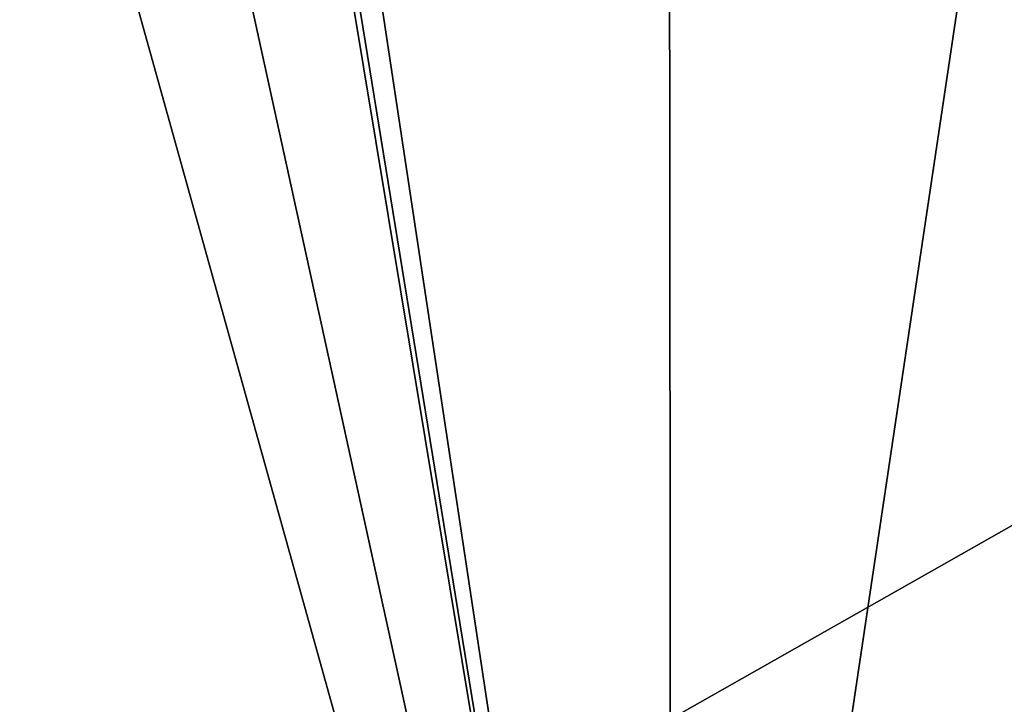
# Model space of a CAD drawing. Units: millimetres. Extents: x -800 to 800, y -450 to 460.
# Drawn here: x -216 to 111, y 5 to 232 of the extents above; entities that cross this region are included whole.
import ezdxf

# ---------------------------------------------------------------- set-up
doc = ezdxf.new("R2010")
doc.units = ezdxf.units.MM
doc.header["$LTSCALE"] = 52.148148
doc.layers.add('52', color=7, linetype='CONTINUOUS')
doc.layers.add('9', color=7, linetype='CONTINUOUS')

msp = doc.modelspace()

# ---------------------------------------------------------------- linework, layer by layer
at = {"layer": '52', "linetype": 'Continuous'}
for points in [[(-794, 450, -25), (794, 450, -25), (-794, -450, -25), (-794, 450, -25)], [(-794, -450, -25), (794, 450, -25), (794, -450, -25), (-794, -450, -25)]]:
    msp.add_3dface(points, dxfattribs=at)
at = {"layer": '9', "linetype": 'Continuous'}
for points in [[(-200, 320, -11.73), (-475.03, 320, -8.17), (-370.88, -400, -1.7), (-200, 320, -11.73)], [(0.67, -400, -1.7), (-200, 320, -11.73), (-370.88, -400, -1.7), (0.67, -400, -1.7)], [(-156.99, 320, -12.03), (-200, 320, -11.73), (0.67, -400, -1.7), (-156.99, 320, -12.03)], [(-113.98, 291.07, -11.83), (-156.99, 320, -12.03), (0.67, -400, -1.7), (-113.98, 291.07, -11.83)], [(-110.47, 282.59, -11.72), (-113.98, 291.07, -11.83), (0.67, -400, -1.7), (-110.47, 282.59, -11.72)], [(113.98, 291.07, -11.83), (110.46, 282.58, -11.72), (371.36, -400, -1.7), (113.98, 291.07, -11.83)], [(-101.98, 279.07, -11.7), (-110.47, 282.59, -11.72), (0.67, -400, -1.7), (-101.98, 279.07, -11.7)], [(110.46, 282.58, -11.72), (101.98, 279.07, -11.7), (371.36, -400, -1.7), (110.46, 282.58, -11.72)], [(0, 279.07, -11.89), (-101.98, 279.07, -11.7), (0.67, -400, -1.7), (0, 279.07, -11.89)], [(101.98, 279.07, -11.7), (0, 279.07, -11.89), (0.67, -400, -1.7), (101.98, 279.07, -11.7)], [(371.36, -400, -1.7), (101.98, 279.07, -11.7), (0.67, -400, -1.7), (371.36, -400, -1.7)]]:
    msp.add_3dface(points, dxfattribs=at)

doc.saveas('drawing.dxf')
